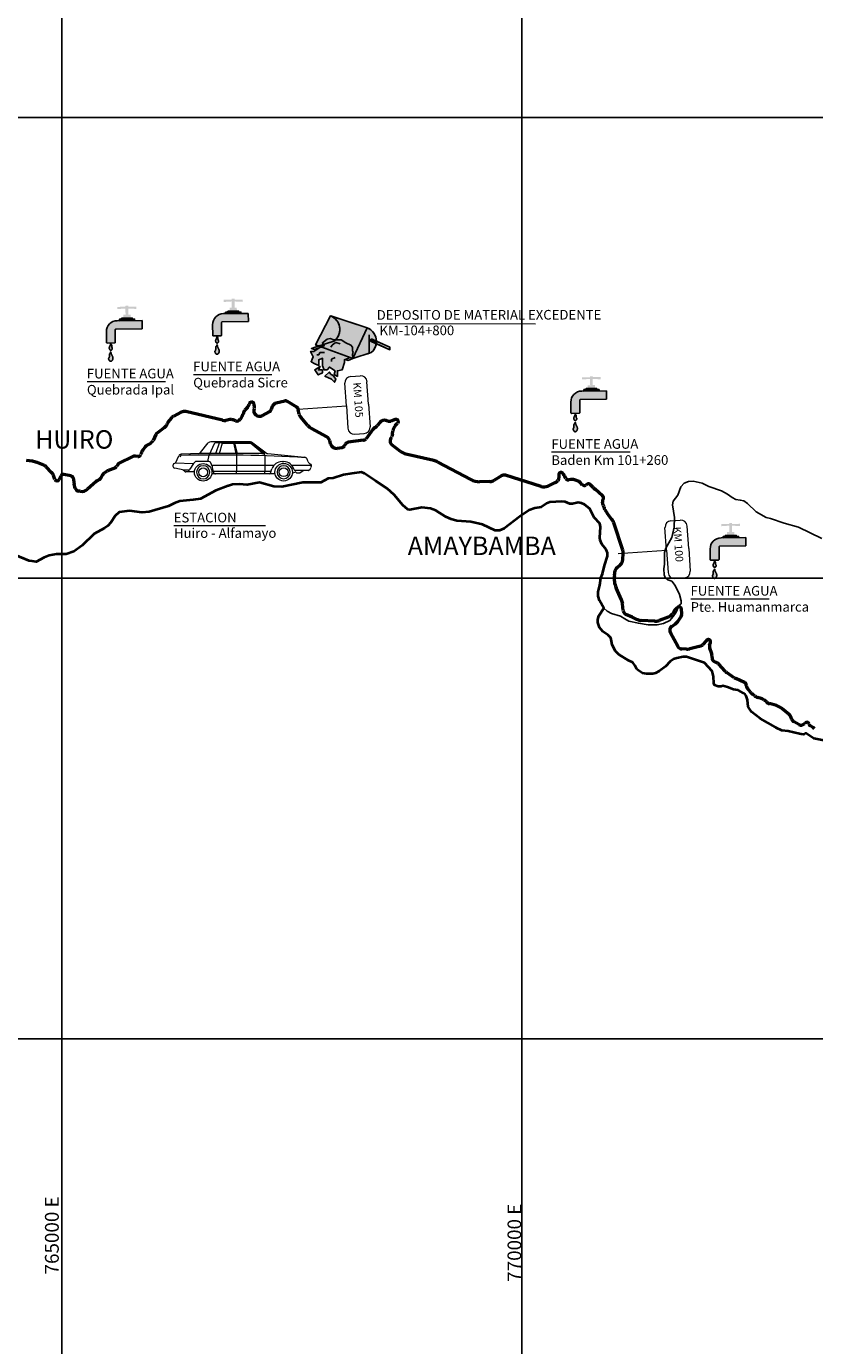
# Model space of a CAD drawing. Units: inches. Extents: x 570000 to 815565, y 8470778 to 8595027.
# Drawn here: x 764615 to 773180, y 8551669 to 8565990 of the extents above; entities that cross this region are included whole.
import ezdxf
from ezdxf.enums import TextEntityAlignment as Align

# ---------------------------------------------------------------- set-up
doc = ezdxf.new("R2010")
doc.units = ezdxf.units.IN
doc.header["$MEASUREMENT"] = 0
doc.layers.get('0').update_dxf_attribs({"lineweight": 18})
for name, color, linetype in [('CANTERAS', 7, 'Continuous'), ('COORD_LIN', 8, 'Continuous'), ('COORD_TXT', 7, 'Continuous'), ('ICONOS VARIOS', 7, 'Continuous'), ('Pnt_Descripcion', 7, 'Continuous'), ('rios', 5, 'Continuous'), ('TEXTO', 7, 'Continuous')]:
    doc.layers.add(name, color=color, linetype=linetype)
doc.layers.add('EJE_LINEA', color=7, linetype='Continuous', lineweight=50)
doc.styles.add('SIMPLEX', font='simplex.shx')
doc.styles.get("Standard").update_dxf_attribs({"font": 'romans.shx', "height": 20})
pattern_1 = [(50, (238694.5985, 1981835.4898), (5.5499069027, -0.4855539392), [0.580323609, -6.383559698]), (355, (238694.5985, 1981835.49), (-1.0736089955, 5.8201980484), [0.464258887, -5.1068477585]), (100.4514, (238695.061, 1981835.4493), (4.476302029, 5.3346405758), [0.4931991613, -5.425190944]), (46.1842, (238694.5985, 1981837.037), (8.2579356924, -1.28072789), [0.870485413, -9.575339547]), (96.6356, (238695.287, 1981836.9306), (7.232091125, 7.537381311), [0.739798765, -8.137785116]), (351.1842, (238694.5985, 1981837.037), (7.232085242, 7.53738696), [0.696388331, -7.660271638]), (21, (238695.3723, 1981836.6504), (4.618656729, -3.115323302), [0.580323609, -6.383559698]), (326, (238695.372, 1981836.6504), (1.8826884204, 5.610955882), [0.464258887, -5.1068477585]), (71.4514, (238695.757, 1981836.391), (6.5013470415, 2.495627491), [0.4931991613, -5.425190944]), (37.5, (238694.5985, 1981835.4898), (0.0940886816, 2.5758155019), [0, -5.0449465735, 0, -5.1842242397, 0, -5.1261918788]), (7.5, (238694.5985, 1981835.4898), (2.0355395115, 3.0518190405), [0, -2.9557815814, 0, -4.9288818518, 0, -1.95375615]), (327.5, (238692.873, 1981835.4898), (4.1305301691, -0.17452166085), [0, -1.9344120297, 0, -6.0353655328, 0, -8.0084658031]), (317.5, (238692.0992, 1981835.4898), (4.5124893662, 0.7745771282), [0, -2.5147356387, 0, -4.0081017256, 0, -5.6871713674])]

# ---------------------------------------------------------------- blocks, each defined once
blk = doc.blocks.new('FA')
at = {"layer": 'CANTERAS'}
h = blk.add_hatch(color=7, dxfattribs=at)
h.paths.add_polyline_path([(14627, 48319), (14740, 48320), (14739, 48374), (14627, 48373)])
h.paths.add_polyline_path([(14600, 48303), (14767, 48305), (14767, 48321), (14600, 48319)])
h.paths.add_polyline_path([(14565, 48281), (14803, 48284), (14803, 48306), (14565, 48303)])
h.paths.add_polyline_path([(14703, 48499), (14703, 48514), (14659, 48513), (14659, 48498), (14534, 48497), (14535, 48462), (14660, 48471), (14661, 48373), (14705, 48374), (14704, 48471), (14829, 48465), (14829, 48500)])
blk.add_hatch(color=7, dxfattribs=at).paths.add_polyline_path([(14919, 48285), (14532, 48280, 0.414214), (14362, 48107), (14364, 47943, 0.414214), (14374, 47932), (14492, 47934, 0.414214), (14502, 47944), (14500, 48137, -0.414214), (14513, 48151), (14921, 48156)])
h = blk.add_hatch(color=7, dxfattribs=at)
h.paths.add_polyline_path([(14453, 47857), (14454, 47856), (14455, 47854), (14456, 47852), (14456, 47851), (14457, 47849), (14456, 47847), (14456, 47845), (14456, 47843), (14455, 47842), (14454, 47840), (14453, 47838), (14452, 47836), (14451, 47834), (14450, 47832), (14449, 47830), (14448, 47828), (14447, 47827), (14445, 47825), (14444, 47824), (14443, 47823), (14441, 47822), (14440, 47821), (14438, 47821), (14436, 47821), (14434, 47820), (14433, 47821), (14431, 47821), (14429, 47821), (14427, 47822), (14425, 47822), (14423, 47823), (14422, 47824), (14420, 47826), (14418, 47827), (14417, 47829), (14415, 47831), (14414, 47834), (14413, 47837), (14411, 47840), (14411, 47843), (14410, 47846), (14409, 47849), (14409, 47853), (14409, 47856), (14409, 47859), (14409, 47862), (14410, 47864), (14410, 47867), (14411, 47869), (14412, 47872), (14413, 47874), (14414, 47876), (14415, 47878), (14416, 47880), (14417, 47882), (14418, 47884), (14419, 47886), (14420, 47888), (14421, 47890), (14422, 47892), (14423, 47895), (14424, 47897), (14425, 47900), (14426, 47902), (14426, 47905), (14427, 47907), (14428, 47910), (14428, 47912), (14429, 47914), (14429, 47917), (14429, 47918), (14430, 47920), (14430, 47921), (14431, 47923), (14432, 47923), (14432, 47922), (14433, 47921), (14434, 47920), (14434, 47919), (14435, 47917), (14436, 47916), (14436, 47914), (14437, 47913), (14438, 47911), (14439, 47910), (14439, 47909), (14440, 47908), (14441, 47907), (14442, 47906), (14443, 47905), (14443, 47903), (14445, 47901), (14445, 47899), (14446, 47897), (14446, 47896), (14446, 47894), (14446, 47892), (14446, 47890), (14446, 47888), (14446, 47886), (14446, 47883), (14446, 47881), (14446, 47879), (14447, 47877), (14447, 47875), (14447, 47873), (14447, 47871), (14447, 47869), (14448, 47867), (14449, 47865), (14449, 47864), (14450, 47862), (14451, 47860), (14452, 47859)])
h.paths.add_polyline_path([(14405, 47703), (14406, 47706), (14408, 47708), (14409, 47710), (14409, 47713), (14410, 47716), (14411, 47718), (14411, 47721), (14411, 47724), (14411, 47727), (14411, 47730), (14411, 47733), (14411, 47736), (14411, 47739), (14411, 47743), (14411, 47746), (14411, 47749), (14411, 47751), (14411, 47754), (14412, 47756), (14412, 47758), (14413, 47760), (14413, 47761), (14414, 47763), (14414, 47764), (14415, 47765), (14416, 47767), (14417, 47768), (14418, 47770), (14419, 47771), (14420, 47773), (14421, 47774), (14422, 47776), (14424, 47778), (14425, 47780), (14426, 47783), (14427, 47785), (14427, 47787), (14428, 47789), (14429, 47791), (14430, 47792), (14431, 47794), (14432, 47794), (14432, 47793), (14433, 47791), (14434, 47789), (14434, 47787), (14435, 47784), (14436, 47781), (14436, 47778), (14437, 47775), (14438, 47771), (14439, 47767), (14440, 47764), (14441, 47760), (14443, 47757), (14444, 47753), (14445, 47750), (14447, 47747), (14448, 47744), (14450, 47741), (14452, 47738), (14453, 47735), (14455, 47733), (14456, 47730), (14458, 47727), (14460, 47724), (14461, 47721), (14462, 47717), (14463, 47714), (14464, 47710), (14465, 47706), (14466, 47702), (14466, 47698), (14466, 47694), (14465, 47689), (14465, 47684), (14464, 47680), (14463, 47675), (14461, 47671), (14459, 47667), (14458, 47663), (14456, 47660), (14453, 47657), (14451, 47655), (14449, 47653), (14446, 47651), (14443, 47650), (14441, 47649), (14438, 47648), (14436, 47647), (14433, 47647), (14430, 47647), (14428, 47647), (14425, 47647), (14423, 47648), (14421, 47649), (14419, 47650), (14417, 47651), (14415, 47653), (14413, 47655), (14411, 47658), (14409, 47660), (14408, 47663), (14406, 47665), (14405, 47668), (14403, 47671), (14402, 47673), (14400, 47676), (14399, 47679), (14399, 47682), (14398, 47684), (14398, 47687), (14398, 47689), (14399, 47692), (14400, 47694), (14401, 47696), (14402, 47699), (14404, 47701)])
at = {"layer": 'CANTERAS', "color": 7, "elevation": -189}
blk.add_lwpolyline([(14532, 48280), (14919, 48285), (14921, 48156), (14513, 48151, 0.414214), (14500, 48137), (14502, 47944, -0.414214), (14492, 47934), (14374, 47932, -0.414214), (14364, 47943), (14362, 48107)], format="xyb", dxfattribs=at)
for points in [[(14565, 48281), (14803, 48284), (14803, 48306), (14565, 48303)], [(14600, 48303), (14767, 48305), (14767, 48321), (14600, 48319)]]:
    blk.add_lwpolyline(points, close=True, dxfattribs=at)
at = {"layer": 'CANTERAS', "color": 7}
for points in [[(14445, 47750), (14447, 47747), (14448, 47744), (14450, 47741), (14452, 47738), (14453, 47735), (14455, 47733), (14456, 47730), (14458, 47727), (14460, 47724), (14461, 47721), (14462, 47717), (14463, 47714), (14464, 47710), (14465, 47706), (14466, 47702), (14466, 47698), (14466, 47694), (14465, 47689), (14465, 47684), (14464, 47680), (14463, 47675), (14461, 47671), (14459, 47667), (14458, 47663), (14456, 47660), (14453, 47657), (14451, 47655), (14449, 47653), (14446, 47651), (14443, 47650), (14441, 47649), (14438, 47648), (14436, 47647), (14433, 47647), (14430, 47647), (14428, 47647), (14425, 47647), (14423, 47648), (14421, 47649), (14419, 47650), (14417, 47651), (14415, 47653), (14413, 47655), (14411, 47658), (14409, 47660), (14408, 47663), (14406, 47665), (14405, 47668), (14403, 47671), (14402, 47673), (14400, 47676), (14399, 47679), (14399, 47682), (14398, 47684), (14398, 47687), (14398, 47689), (14399, 47692), (14400, 47694), (14401, 47696), (14402, 47699), (14404, 47701), (14405, 47703), (14406, 47706), (14408, 47708), (14409, 47710), (14409, 47713), (14410, 47716), (14411, 47718), (14411, 47721), (14411, 47724), (14411, 47727), (14411, 47730), (14411, 47733), (14411, 47736), (14411, 47739), (14411, 47743), (14411, 47746), (14411, 47749), (14411, 47751), (14411, 47754), (14412, 47756), (14412, 47758), (14413, 47760), (14413, 47761), (14414, 47763), (14414, 47764), (14415, 47765), (14416, 47767), (14417, 47768), (14418, 47770), (14419, 47771), (14420, 47773), (14421, 47774), (14422, 47776), (14424, 47778), (14425, 47780), (14426, 47783), (14427, 47785), (14427, 47787), (14428, 47789), (14429, 47791), (14430, 47792), (14430, 47793), (14431, 47794), (14432, 47794), (14432, 47793), (14433, 47791), (14434, 47789), (14434, 47787), (14435, 47784), (14436, 47781), (14436, 47778), (14437, 47775), (14438, 47771), (14439, 47767), (14440, 47764), (14441, 47760), (14443, 47757), (14444, 47753)], [(14422, 47892), (14421, 47890), (14420, 47888), (14419, 47886), (14418, 47884), (14417, 47882), (14416, 47880), (14415, 47878), (14414, 47876), (14413, 47874), (14412, 47872), (14411, 47869), (14410, 47867), (14410, 47864), (14409, 47862), (14409, 47859), (14409, 47856), (14409, 47853), (14409, 47849), (14410, 47846), (14411, 47843), (14411, 47840), (14413, 47837), (14414, 47834), (14415, 47831), (14417, 47829), (14418, 47827), (14420, 47826), (14422, 47824), (14423, 47823), (14425, 47822), (14427, 47822), (14429, 47821), (14431, 47821), (14433, 47821), (14434, 47820), (14436, 47821), (14438, 47821), (14440, 47821), (14441, 47822), (14443, 47823), (14444, 47824), (14445, 47825), (14447, 47827), (14448, 47828), (14449, 47830), (14450, 47832), (14451, 47834), (14452, 47836), (14453, 47838), (14454, 47840), (14455, 47842), (14456, 47843), (14456, 47845), (14456, 47847), (14457, 47849), (14456, 47851), (14456, 47852), (14455, 47854), (14454, 47856), (14453, 47857), (14452, 47859), (14451, 47860), (14450, 47862), (14449, 47864), (14449, 47865), (14448, 47867), (14447, 47869), (14447, 47871), (14447, 47873), (14447, 47875), (14447, 47877), (14446, 47879), (14446, 47881), (14446, 47883), (14446, 47886), (14446, 47888), (14446, 47890), (14446, 47892), (14446, 47894), (14446, 47896), (14446, 47897), (14445, 47899), (14445, 47900), (14445, 47901), (14444, 47902), (14444, 47903), (14443, 47904), (14443, 47905), (14442, 47906), (14441, 47907), (14440, 47908), (14439, 47909), (14439, 47910), (14438, 47911), (14437, 47913), (14436, 47914), (14436, 47916), (14435, 47917), (14434, 47919), (14434, 47920), (14433, 47921), (14432, 47922), (14432, 47923), (14431, 47923), (14431, 47923), (14431, 47923), (14430, 47921), (14430, 47920), (14429, 47918), (14429, 47917), (14429, 47914), (14428, 47912), (14428, 47910), (14427, 47907), (14426, 47905), (14426, 47902), (14425, 47900), (14424, 47897), (14423, 47895)]]:
    blk.add_lwpolyline(points, close=True, dxfattribs=at)
blk.add_arc((14534, 48109, -189), 172, 90.6828, 180.6828, dxfattribs=at)
blk = doc.blocks.new('Car - sedan  side')
at = {"linetype": 'Continuous'}
for p, q in [((-140.2, 34.7), (-163.9, 33.6)), ((-62.3, 34.7), (-140.2, 34.7)), ((-139.5, 36), (-129.6, 47.9)), ((-128.6, 32.6), (-121.2, 48)), ((-77.8, 49.3), (-126.6, 49.3)), ((-74.7, 48), (-121.2, 48)), ((-120.3, 34.7), (-115.7, 48)), ((-115.4, 34.7), (-111.7, 48)), ((-97.5, 47.3), (-111.9, 47.3)), ((-94.4, 34.7), (-97.7, 48)), ((-93.7, 34.7), (-97, 48)), ((-93, 34.7), (-96.3, 48)), ((-76.3, 47.3), (-96.2, 47.3)), ((-93.7, 19.6), (-93.7, 34.7)), ((-61.1, 34.7), (-76.3, 47.3)), ((-60, 34.6), (-76.1, 48)), ((-56.9, 35.1), (-75.5, 48.6)), ((-58.5, 34.9), (-75, 48)), ((-62.3, 34.7), (-60, 34.6)), ((-60, 34.6), (-58.5, 34.9)), ((-58, 31.6), (-60, 34.6)), ((-57.2, 35.4), (-58.5, 34.9)), ((-54.9, 34.4), (-8.8, 29.8)), ((-174, 19.5), (-174, 18.9)), ((-148.3, 21.7), (-171.1, 22.3)), ((-170.9, 22.3), (-166.8, 31.6)), ((-164.6, 31.6), (-165.5, 30.4)), ((-128.8, 24.6), (-144.8, 24.6)), ((-130.4, 24.6), (-128.6, 32.6)), ((-47.2, 19.6), (-125.2, 19.6)), ((-93.7, 12.1), (-93.7, 19.6)), ((-58, 19.6), (-58, 31.6)), ((-58, 12.1), (-58, 19.6)), ((-37, 24.4), (-34.9, 24.4)), ((0, 19.6), (-24.7, 19.6)), ((-4.2, 24.2), (-5.4, 27.3)), ((-160.1, 13.5), (-171.8, 16.2)), ((-159.2, 12.1), (-161.1, 13.7)), ((-155, 13.5), (-160.1, 13.5)), ((-147, 11.6), (-157.7, 11.6)), ((-120.6, 9), (-125.2, 9)), ((-50.7, 12.1), (-123.3, 12.1)), ((-45.8, 9), (-120.6, 9)), ((-94.2, 9), (-94.2, 12.1)), ((-58.4, 9), (-58.4, 12.1)), ((-51.4, 9.9), (-49.7, 15.1)), ((-20.4, 11.1), (-24.1, 9.4)), ((-4.2, 13.2), (-20.7, 13.2)), ((-18.8, 10.4), (-19.1, 10.8)), ((-14.7, 10), (-18, 10)), ((-9.5, 13.2), (-14.1, 10.2)), ((-3.2, 13.6), (-1.8, 15))]:
    blk.add_line(p, q, dxfattribs=at)
at = {"linetype": 'Continuous', "const_width": 5.49}
for points in [[(-127.8, 11, -1), (-144.3, 11, -1)], [(-26.7, 11, -1), (-43.2, 11, -1)]]:
    blk.add_lwpolyline(points, format="xyb", close=True, dxfattribs=at)
at = {"linetype": 'Continuous'}
for centre, radius in [((-136, 11), 11), ((-34.9, 11), 11), ((-136, 11), 5.51), ((-34.9, 11), 5.51)]:
    blk.add_circle(centre, radius, dxfattribs=at)
for centre, radius, start, end in [((-163.7, 30.2), 3.38, 92.6827, 155.9736), ((-142.6, 38.5), 3.97, 272.6827, 320.3029), ((-126.6, 45.4), 3.97, 90, 140.3029), ((-77.8, 45.4), 3.97, 54.135, 90), ((-54.5, 38.3), 3.97, 234.135, 264.3123), ((-171.2, 19.5), 2.82, 88.4193, 180), ((-171.2, 18.9), 2.82, 180, 257.0905), ((-163.6, 30.9), 1.17, 91.491, 143.9553), ((-118.5, -1702.1), 1734.8, 86.347, 91.491), ((-118.1, -2.8), 38.8, 136.3964, 152.9097), ((-144.8, 22.6), 1.98, 90, 136.3964), ((-128.8, 22.6), 1.98, 28.1371, 90), ((-157.1, 7.5), 34.1, 6.5135, 28.1371), ((-37, 11), 13.4, 90, 161.9732), ((-34.9, 11), 13.4, 13.5864, 90), ((-9.1, 25.8), 4, 21.3107, 84.3123), ((0.9, 26.2), 5.49, 201.3107, 247.7048), ((-3.8, 17.1), 2.96, 313.7173, 352.3839), ((-1.9, 19.3), 1.94, 325.3744, 67.7048), ((2.5, 16.3), 3.37, 145.3744, 172.3839), ((-157.7, 13.9), 2.32, 230.1291, 270), ((-155, 16.1), 2.62, 270, 332.9097), ((-120.6, 11.6), 2.62, 186.5135, 270), ((-52.6, 10.3), 1.24, 270, 341.9732), ((-20.7, 14.4), 1.24, 193.5864, 270), ((-19.9, 10.1), 1.06, 39.301, 113.7159), ((-18, 11.1), 1.06, 219.301, 270), ((-14.7, 11.1), 1.06, 270, 303.047), ((-4.2, 14.6), 1.46, 270, 313.7173)]:
    blk.add_arc(centre, radius, start, end, dxfattribs=at)

msp = doc.modelspace()

# ---------------------------------------------------------------- hatches: boundary and pattern name
at = {"layer": 'ICONOS VARIOS'}
h = msp.add_hatch(color=256, dxfattribs=at)
h.set_gradient(color1=(246, 226, 9), color2=(255, 255, 122), tint=1)
h.paths.add_polyline_path([(768417, 8562546), (768363, 8562570, -0.329248), (768354, 8562582, -0.590096), (768374, 8562593), (768418, 8562573, 0.300526), (768319, 8562718), (768163, 8562384), (768363, 8562449, 0.17988)])
h.paths.add_polyline_path([(768319, 8562718), (767922, 8562847, -0.527211), (767977, 8562589), (768034, 8562589), (768085, 8562555), (768142, 8562531), (768158, 8562508), (768158, 8562467), (768166, 8562455), (768160, 8562429), (768163, 8562384)])
h.paths.add_polyline_path([(767922, 8562847), (767921, 8562847), (767758, 8562532), (767789, 8562520), (767842, 8562538), (767831, 8562555), (767885, 8562595), (767916, 8562602), (767957, 8562589), (767977, 8562589, 0.527211)])
h.paths.add_polyline_path([(767797, 8562502), (767817, 8562510), (767789, 8562520), (767765, 8562513), (767713, 8562493), (767744, 8562483)])
h.paths.add_polyline_path([(768163, 8562384), (768133, 8562394), (768079, 8562374), (768110, 8562364)])
h.paths.add_polyline_path([(768418, 8562573, -0.042108), (768417, 8562546), (768565, 8562480), (768565, 8562507)])
h.paths.add_polyline_path([(767851, 8562523), (767842, 8562538), (767789, 8562520), (767817, 8562510)])
h = msp.add_hatch(dxfattribs=at)
h.set_pattern_fill('AR-CONC', color=55, scale=0.773765, style=0)
h.set_pattern_definition(pattern_1)
h.paths.add_polyline_path([(767965, 8562578, 0.025831), (767977, 8562589), (767957, 8562589), (767916, 8562602), (767885, 8562595), (767831, 8562555), (767842, 8562538)])
h.paths.add_polyline_path([(767817, 8562510), (767797, 8562502), (767738, 8562461), (767703, 8562461), (767732, 8562401), (767720, 8562376), (767709, 8562349), (767750, 8562326), (767791, 8562307), (767791, 8562371), (767833, 8562387), (767833, 8562336), (767833, 8562305), (767849, 8562263), (767884, 8562263), (767908, 8562291), (767969, 8562252), (767959, 8562212), (767995, 8562190), (767995, 8562251), (768047, 8562263), (768070, 8562343), (768070, 8562372), (768079, 8562374), (768117, 8562400)])
h.paths.add_polyline_path([(767832, 8562260), (767789, 8562260), (767806, 8562298), (767748, 8562263), (767786, 8562206), (767832, 8562229)], flags=17)
h.paths.add_polyline_path([(767948, 8562201), (767927, 8562212), (767906, 8562237), (767859, 8562192), (767930, 8562159), (767963, 8562126), (767977, 8562162)])
h = msp.add_hatch(dxfattribs=at)
h.set_pattern_fill('AR-CONC', color=55, scale=0.773765, style=0)
h.set_pattern_definition(pattern_1)
h.paths.add_polyline_path([(768163, 8562384), (768160, 8562429), (768166, 8562455), (768158, 8562467), (768158, 8562508), (768142, 8562531), (768085, 8562555), (768034, 8562589), (767977, 8562589), (767965, 8562578), (767842, 8562538), (767851, 8562523), (767817, 8562510)])
h = msp.add_hatch(color=256, dxfattribs=at)
h.set_gradient(color1=(246, 226, 9), color2=(255, 255, 122), tint=1)
h.paths.add_polyline_path([(768418, 8562573), (768374, 8562593, -0.257786), (768380, 8562582, -0.50461), (768363, 8562570), (768417, 8562546, 0.042108)])
h.paths.add_polyline_path([(768374, 8562593), (768371, 8562594, 0.49838), (768354, 8562582, 0.329248), (768363, 8562570, 0.50461), (768380, 8562582, 0.257786)])

# ---------------------------------------------------------------- linework, layer by layer
for p, q in [((768426, 8562763), (770147, 8562761, 79)), ((766430, 8562212), (767282, 8562212)), ((768141, 8562191), (768242, 8562198)), ((765275, 8562135), (766127, 8562135)), ((768092, 8561872), (768076, 8562116)), ((768333, 8561889), (768316, 8562133)), ((767569, 8561836), (768092, 8561872)), ((768092, 8561872), (768109, 8561628)), ((768333, 8561889), (768350, 8561644)), ((768184, 8561563), (768285, 8561569)), ((770322, 8561370), (771174, 8561370)), ((771619, 8560624), (771720, 8560631)), ((771571, 8560305), (771554, 8560549)), ((771812, 8560321), (771795, 8560566)), ((771812, 8560321), (771829, 8560077)), ((771047, 8560269), (771571, 8560305)), ((771571, 8560305), (771588, 8560061)), ((771662, 8559995), (771763, 8560002)), ((771835, 8559777), (772687, 8559777))]:
    msp.add_line(p, q)
at = {"color": 84}
msp.add_line((766219, 8560572), (767214, 8560572), dxfattribs=at)
for centre, major_axis, start_param, end_param in [((768145, 8562121), (23.3, -66), 2.869806, 4.440602), ((768247, 8562128), (-66, -23.3), 2.869806, 4.440602), ((768179, 8561632), (-66, -23.3), 6.011399, 7.582195), ((768280, 8561639), (-66, -23.3), 1.29901, 2.869806), ((771624, 8560554), (23.3, -66), 2.869806, 4.440602), ((771725, 8560561), (-66, -23.3), 2.869806, 4.440602), ((771658, 8560065), (-66, -23.3), 6.011399, 7.582195), ((771759, 8560072), (-66, -23.3), 1.29901, 2.869806)]:
    msp.add_ellipse(centre, major_axis=major_axis, ratio=1, start_param=start_param, end_param=end_param)
at = {"layer": 'COORD_LIN'}
for p, q in [((765000, 8525000), (765000, 8595000)), ((770000, 8525000), (770000, 8595000)), ((715000, 8565000), (815000, 8565000)), ((751401, 8560000), (815000, 8560000)), ((751400, 8555000), (815000, 8555000))]:
    msp.add_line(p, q, dxfattribs=at)
at = {"layer": 'EJE_LINEA'}
for p, q in [((767038, 8561894), (767037, 8561890)), ((767089, 8561888), (767086, 8561897)), ((767422, 8561923), (767329, 8561900)), ((767552, 8561857), (767452, 8561918)), ((766298, 8561802), (766216, 8561760)), ((766747, 8561714), (766346, 8561808)), ((766955, 8561753), (766937, 8561724)), ((766974, 8561797), (766969, 8561781)), ((767016, 8561851), (766989, 8561823)), ((767088, 8561843), (767090, 8561847)), ((767254, 8561807), (767180, 8561766)), ((767287, 8561863), (767275, 8561830)), ((767580, 8561779), (767570, 8561831)), ((766116, 8561635), (766038, 8561578)), ((766145, 8561675), (766142, 8561667)), ((766192, 8561741), (766170, 8561714)), ((766827, 8561721), (766781, 8561713)), ((766891, 8561708), (766861, 8561718)), ((767672, 8561659), (767596, 8561747)), ((767879, 8561535), (767713, 8561626)), ((768378, 8561613), (768306, 8561514)), ((768407, 8561638), (768402, 8561634)), ((768458, 8561693), (768428, 8561656)), ((768544, 8561706), (768522, 8561712)), ((768624, 8561723), (768576, 8561706)), ((768624, 8561656), (768649, 8561681)), ((766023, 8561560), (765991, 8561495)), ((767920, 8561458), (767911, 8561494)), ((768279, 8561498), (768113, 8561476)), ((768572, 8561511), (768586, 8561536)), ((768595, 8561568), (768598, 8561599)), ((765824, 8561321), (765797, 8561324)), ((765861, 8561354), (765856, 8561341)), ((765907, 8561427), (765880, 8561390)), ((765956, 8561459), (765928, 8561445)), ((768042, 8561415), (767994, 8561409)), ((768084, 8561457), (768071, 8561435)), ((768680, 8561376), (768586, 8561447)), ((769043, 8561276), (768739, 8561348)), ((764681, 8561269), (764615, 8561276)), ((764803, 8561227), (764732, 8561256)), ((764888, 8561148), (764831, 8561208)), ((765567, 8561190), (765513, 8561173)), ((765607, 8561231), (765593, 8561211)), ((765764, 8561318), (765632, 8561253)), ((769444, 8561070), (769086, 8561260)), ((764926, 8561071), (764910, 8561114)), ((764990, 8561109), (764972, 8561070)), ((765098, 8561110), (765023, 8561126)), ((765130, 8561055), (765130, 8561071)), ((765374, 8561049), (765342, 8561021)), ((765404, 8561068), (765390, 8561060)), ((765438, 8561114), (765427, 8561093)), ((765485, 8561158), (765460, 8561141)), ((769652, 8561048), (769540, 8561047)), ((769776, 8561111), (769695, 8561061)), ((770208, 8560995), (769821, 8561117)), ((770362, 8561038), (770317, 8561017)), ((770397, 8561069), (770390, 8561060)), ((770400, 8561121), (770402, 8561089)), ((770452, 8561127), (770445, 8561137)), ((770477, 8561083), (770464, 8561108)), ((770530, 8561071), (770510, 8561067)), ((770603, 8561056), (770561, 8561070)), ((770655, 8561015), (770636, 8561036)), ((765146, 8560975), (765134, 8561023)), ((765201, 8560943), (765180, 8560946)), ((765342, 8561021), (765280, 8560967)), ((770317, 8561017), (770280, 8561000)), ((770707, 8561020), (770694, 8561011)), ((770773, 8560986), (770746, 8561015)), ((770875, 8560894), (770795, 8560965)), ((770883, 8560793), (770876, 8560829)), ((770880, 8560857), (770881, 8560857)), ((770902, 8560742), (770896, 8560755)), ((770977, 8560638), (770941, 8560684)), ((771095, 8560305), (770998, 8560599)), ((771096, 8560199), (771100, 8560273)), ((771005, 8560028), (771013, 8560082)), ((771030, 8560113), (771072, 8560149)), ((771082, 8559766), (771023, 8559897)), ((771101, 8559648), (771094, 8559721)), ((771196, 8559576), (771130, 8559607)), ((771652, 8559644), (771634, 8559614)), ((771694, 8559684), (771677, 8559671)), ((771737, 8559618), (771735, 8559665)), ((771241, 8559555), (771196, 8559576)), ((771442, 8559532), (771295, 8559541)), ((771590, 8559578), (771492, 8559540)), ((771629, 8559477), (771667, 8559505)), ((771692, 8559530), (771723, 8559573)), ((771692, 8559261), (771613, 8559406)), ((772005, 8559324), (771962, 8559277)), ((771787, 8559230), (771737, 8559232)), ((771926, 8559257), (771824, 8559233)), ((771932, 8559259), (771926, 8559257)), ((772039, 8559274), (772047, 8559300)), ((772057, 8559200), (772040, 8559238)), ((772065, 8559138), (772065, 8559158)), ((772111, 8559085), (772089, 8559097)), ((772203, 8558994), (772141, 8559062)), ((772307, 8558920), (772228, 8558973)), ((772419, 8558867), (772325, 8558910)), ((772440, 8558832), (772437, 8558844)), ((772483, 8558762), (772454, 8558798)), ((772529, 8558722), (772505, 8558740)), ((772600, 8558695), (772562, 8558706)), ((772656, 8558656), (772635, 8558675)), ((772766, 8558618), (772690, 8558638)), ((772904, 8558520), (772824, 8558587)), ((772932, 8558466), (772921, 8558496)), ((773010, 8558411), (772956, 8558440)), ((773077, 8558429), (773069, 8558420)), ((773121, 8558412), (773119, 8558418)), ((773164, 8558379), (773132, 8558397))]:
    msp.add_line(p, q, dxfattribs=at)
for centre, radius, start, end in [((767062, 8561888), 25, 20.6222, 166.4111), ((767343, 8561842), 60, 104.1139, 159.0667), ((767431, 8561884), 40, 58.4278, 104.1139), ((766249, 8561694), 74, 117.0028, 140.5028), ((766330, 8561740), 70, 76.8667, 117.0028), ((766854, 8561818), 120, 327.4583, 342.3944), ((767038, 8561776), 68, 136.5028, 162.3944), ((766954, 8561910), 85, 316.5028, 346.4111), ((767149, 8561822), 64, 161.4139, 298.5417), ((767033, 8561867), 60, 341.4139, 20.6222), ((767233, 8561846), 45, 298.5417, 339.0667), ((767531, 8561823), 40, 11.1361, 58.4278), ((767649, 8561792), 70, 191.1361, 220.9806), ((766069, 8561700), 80, 306.1222, 335.4083), ((766309, 8561600), 180, 140.5028, 155.4083), ((766767, 8561797), 85, 256.8667, 279.3778), ((766838, 8561652), 70, 71.35, 99.3778), ((766903, 8561746), 40, 251.35, 327.4583), ((767785, 8561757), 150, 220.9806, 241.2222), ((768443, 8561566), 80, 121.0083, 144.0056), ((768366, 8561706), 80, 301.0083, 320.9806), ((768505, 8561655), 60, 72.7222, 140.9806), ((768559, 8561753), 50, 252.7222, 289.2139), ((768688, 8561592), 90, 134.8389, 175.5667), ((768632, 8561699), 25, 314.8389, 109.2139), ((765919, 8561531), 80, 297.2639, 333.6556), ((766068, 8561538), 50, 126.1222, 153.6556), ((767848, 8561478), 65, 14.4167, 61.2222), ((768118, 8561437), 40, 97.3472, 149.9194), ((768274, 8561537), 40, 277.3472, 324.0056), ((768616, 8561487), 50, 151.1778, 233.1056), ((768516, 8561575), 80, 331.1778, 355.5667), ((765791, 8561264), 60, 83.7139, 116.1667), ((765828, 8561351), 30, 263.7139, 339.8139), ((766002, 8561302), 150, 144.2056, 159.8139), ((765955, 8561392), 60, 117.2639, 144.2056), ((767985, 8561475), 67, 194.4167, 277.8694), ((768036, 8561456), 41, 277.8694, 329.9194), ((768776, 8561504), 160, 233.1056, 256.7167), ((764657, 8561070), 200, 68.0833, 83.2083), ((764774, 8561152), 80, 43.6194, 68.0833), ((765551, 8561238), 50, 287.9444, 326.7), ((765659, 8561197), 63, 116.1667, 146.7), ((769002, 8561101), 180, 62.0528, 76.7167), ((764816, 8561079), 100, 20.4472, 43.6194), ((764949, 8561080), 25, 200.4472, 336.1861), ((765017, 8561097), 30, 77.8111, 156.1861), ((765090, 8561071), 40, 359.2222, 77.8111), ((765250, 8561054), 120, 179.2222, 194.95), ((765440, 8560974), 100, 119.8528, 131.1306), ((765374, 8561120), 60, 299.8528, 332.9417), ((765505, 8561080), 75, 126.4806, 152.9417), ((765544, 8561078), 100, 107.9444, 126.4806), ((769538, 8561247), 200, 242.0528, 270.7361), ((769651, 8561133), 85, 270.7361, 301.7694), ((769804, 8561064), 55, 72.6111, 121.7694), ((770333, 8561101), 70, 294.6222, 323.625), ((770372, 8561087), 30, 323.625, 4.8111), ((770425, 8561123), 25, 35.9694, 184.8111), ((770331, 8561039), 150, 27.05, 35.9694), ((770503, 8561096), 30, 207.05, 282.425), ((770543, 8561013), 60, 72.0306, 102.425), ((770578, 8560980), 80, 43.7583, 72.0306), ((765185, 8560986), 40, 194.95, 262.4944), ((765215, 8561042), 100, 262.4944, 311.1306), ((770238, 8561091), 100, 252.6111, 294.6222), ((770677, 8561036), 30, 223.7583, 303.5), ((770724, 8560995), 30, 42.6917, 123.5), ((770993, 8561189), 300, 222.6917, 228.5028), ((770856, 8560872), 29, 329.3278, 48.5028), ((770915, 8560837), 40, 149.3278, 191.1639), ((771020, 8560820), 140, 191.1639, 207.2667), ((771214, 8560903), 350, 207.2667, 218.75), ((770880, 8560560), 125, 18.225, 38.75), ((771026, 8560202), 70, 310.7472, 357.4389), ((771010, 8560277), 90, 357.4389, 18.225), ((771063, 8560075), 50, 130.7472, 171.1167), ((771232, 8559992), 230, 171.1167, 204.5), ((770955, 8559708), 140, 5.3806, 24.5), ((771151, 8559652), 50, 185.3806, 245.0389), ((771558, 8559662), 90, 290.9556, 328.2806), ((771738, 8559591), 100, 127.3639, 148.2806), ((771710, 8559664), 25, 2.6417, 127.3639), ((771665, 8559615), 72, 324.35, 2.6417), ((771305, 8559691), 150, 245.0389, 266.4694), ((771449, 8559652), 120, 266.4694, 290.9556), ((771661, 8559433), 55, 125.5917, 208.5861), ((771603, 8559594), 110, 305.5917, 324.35), ((772024, 8559308), 25, 341.2139, 137.9806), ((771740, 8559287), 55, 208.5861, 266.9111), ((771794, 8559360), 130, 266.9111, 283.3194), ((771918, 8559317), 60, 283.3194, 317.9806), ((772086, 8559258), 50, 161.2139, 203.3611), ((771965, 8559160), 100, 358.9583, 23.3611), ((772110, 8559137), 45, 178.9583, 242.0806), ((772060, 8558988), 110, 42.1167, 62.0806), ((772300, 8559081), 130, 222.1167, 236.3528), ((772379, 8559028), 130, 236.3528, 245.75), ((772406, 8558838), 32, 9.7722, 65.75), ((772513, 8558845), 75, 189.7722, 218.0611), ((772578, 8558836), 120, 218.0611, 233.0806), ((772589, 8558802), 100, 233.0806, 254.0389), ((772575, 8558608), 90, 47.6028, 74.0389), ((772710, 8558715), 80, 227.6028, 255.1667), ((772727, 8558472), 150, 50.0056, 75.1667), ((772865, 8558474), 60, 20.7917, 50.0056), ((772979, 8558484), 50, 200.7917, 241.9722), ((773033, 8558455), 50, 241.9722, 315.8528), ((773095, 8558411), 25, 16.15, 135.8528), ((773145, 8558419), 25, 196.15, 240.1111), ((773134, 8558327), 60, 39.9472, 60.1111)]:
    msp.add_arc(centre, radius, start, end, dxfattribs=at)
at = {"layer": 'ICONOS VARIOS'}
for p, q in [((767758, 8562532), (767921, 8562847)), ((768319, 8562718), (767921, 8562847)), ((768163, 8562384), (768319, 8562718)), ((768341, 8562642), (768341, 8562447)), ((767765, 8562513), (767713, 8562493)), ((767713, 8562493), (767744, 8562483)), ((767797, 8562502), (767738, 8562461)), ((767744, 8562483), (767797, 8562502)), ((768163, 8562384), (767758, 8562532)), ((767765, 8562513), (767965, 8562578)), ((767851, 8562523), (767797, 8562502)), ((767797, 8562502), (767797, 8562502)), ((767851, 8562523), (767817, 8562510)), ((767817, 8562510), (768163, 8562384)), ((767885, 8562595), (767831, 8562555)), ((767831, 8562555), (767851, 8562523)), ((767965, 8562578), (767842, 8562538)), ((767842, 8562538), (767851, 8562523)), ((767916, 8562602), (767885, 8562595)), ((767957, 8562589), (767916, 8562602)), ((767937, 8562529), (767923, 8562506)), ((767959, 8562546), (767937, 8562529)), ((767977, 8562589), (767957, 8562589)), ((767978, 8562559), (767959, 8562546)), ((767977, 8562589), (767965, 8562578)), ((767977, 8562589), (767965, 8562578)), ((768034, 8562589), (767977, 8562589)), ((768034, 8562589), (767977, 8562589)), ((768025, 8562544), (767978, 8562559)), ((768085, 8562555), (768034, 8562589)), ((768085, 8562555), (768034, 8562589)), ((768142, 8562531), (768085, 8562555)), ((768142, 8562531), (768085, 8562555)), ((768158, 8562508), (768142, 8562531)), ((768158, 8562508), (768142, 8562531)), ((768158, 8562467), (768158, 8562508)), ((768158, 8562467), (768158, 8562508)), ((768166, 8562455), (768158, 8562467)), ((768363, 8562570), (768565, 8562480)), ((768370, 8562594), (768565, 8562507)), ((767738, 8562461), (767703, 8562461)), ((767703, 8562461), (767732, 8562401)), ((767720, 8562376), (767709, 8562349)), ((767709, 8562349), (767750, 8562326)), ((767732, 8562401), (767720, 8562376)), ((767750, 8562326), (767791, 8562307)), ((767791, 8562425), (767771, 8562425)), ((767805, 8562449), (767791, 8562425)), ((767791, 8562371), (767833, 8562387)), ((767791, 8562307), (767791, 8562371)), ((767854, 8562449), (767805, 8562449)), ((767833, 8562387), (767833, 8562336)), ((767833, 8562336), (767833, 8562305)), ((767969, 8562396), (767931, 8562379)), ((767931, 8562379), (767931, 8562351)), ((768047, 8562263), (768070, 8562343)), ((768070, 8562372), (768079, 8562374)), ((768070, 8562343), (768070, 8562372)), ((768134, 8562395), (768079, 8562374)), ((768079, 8562374), (768110, 8562364)), ((768079, 8562374), (768110, 8562364)), ((768110, 8562364), (768163, 8562384)), ((768110, 8562364), (768163, 8562384)), ((768160, 8562429), (768166, 8562455)), ((768163, 8562384), (768160, 8562429)), ((768163, 8562384), (768363, 8562449)), ((768319, 8562434), (768326, 8562437)), ((768326, 8562437), (768363, 8562449)), ((767806, 8562298), (767748, 8562263)), ((767748, 8562263), (767786, 8562206)), ((767786, 8562206), (767832, 8562229)), ((767789, 8562260), (767806, 8562298)), ((767832, 8562260), (767789, 8562260)), ((767832, 8562229), (767832, 8562260)), ((767833, 8562305), (767849, 8562263)), ((767849, 8562263), (767884, 8562263)), ((767906, 8562237), (767859, 8562192)), ((767859, 8562192), (767930, 8562159)), ((767884, 8562263), (767908, 8562291)), ((767927, 8562212), (767906, 8562237)), ((767908, 8562291), (767969, 8562252)), ((767948, 8562201), (767927, 8562212)), ((767927, 8562212), (767927, 8562212)), ((767977, 8562162), (767948, 8562201)), ((767969, 8562252), (767959, 8562212)), ((767959, 8562212), (767995, 8562190)), ((767995, 8562251), (768047, 8562263)), ((767995, 8562190), (767995, 8562251)), ((767930, 8562159), (767963, 8562126)), ((767963, 8562126), (767977, 8562162))]:
    msp.add_line(p, q, dxfattribs=at)
for points in [[(767922, 8562847), (767921, 8562847), (767758, 8562532), (767789, 8562520), (767842, 8562538), (767831, 8562555), (767885, 8562595), (767916, 8562602), (767957, 8562589), (767977, 8562589, 0.527211)], [(768319, 8562718), (767922, 8562847, -0.527211), (767977, 8562589), (768034, 8562589), (768085, 8562555), (768142, 8562531), (768158, 8562508), (768158, 8562467), (768166, 8562455), (768160, 8562429), (768163, 8562384)], [(768374, 8562593), (768418, 8562573, 0.300526), (768319, 8562718), (768163, 8562384), (768363, 8562449, 0.17988), (768417, 8562546), (768363, 8562570, -0.329248), (768354, 8562582, -0.590096)], [(768417, 8562546), (768363, 8562570, -0.329248), (768354, 8562582, -0.590096), (768374, 8562593), (768418, 8562573, 0.300526), (768319, 8562718), (768163, 8562384), (768363, 8562449, 0.17988)], [(768380, 8562582, 0.257786), (768374, 8562593), (768371, 8562594, 0.49838), (768354, 8562582, 0.329248), (768363, 8562570, 0.50461)], [(768374, 8562593, -0.257786), (768380, 8562582, -0.50461), (768363, 8562570), (768417, 8562546, 0.042108), (768418, 8562573)], [(768418, 8562573, -0.042108), (768417, 8562546), (768565, 8562480), (768565, 8562507)]]:
    msp.add_lwpolyline(points, format="xyb", close=True, dxfattribs=at)
for points in [[(767817, 8562510), (767797, 8562502), (767738, 8562461), (767703, 8562461), (767732, 8562401), (767720, 8562376), (767709, 8562349), (767750, 8562326), (767791, 8562307), (767791, 8562371), (767833, 8562387), (767833, 8562336), (767833, 8562305), (767849, 8562263), (767884, 8562263), (767908, 8562291), (767969, 8562252), (767959, 8562212), (767995, 8562190), (767995, 8562251), (768047, 8562263), (768070, 8562343), (768070, 8562372), (768079, 8562374), (768133, 8562394)], [(767817, 8562510), (767789, 8562520), (767765, 8562513), (767713, 8562493), (767744, 8562483), (767797, 8562502)], [(768142, 8562531), (768085, 8562555), (768034, 8562589), (767977, 8562589), (767965, 8562578), (767842, 8562538), (767851, 8562523), (767817, 8562510), (768163, 8562384), (768160, 8562429), (768166, 8562455), (768158, 8562467), (768158, 8562508)], [(767965, 8562578), (767977, 8562589), (767957, 8562589), (767916, 8562602), (767885, 8562595), (767831, 8562555), (767842, 8562538)], [(768163, 8562384), (768133, 8562394), (768079, 8562374), (768110, 8562364)], [(767832, 8562260), (767789, 8562260), (767806, 8562298), (767748, 8562263), (767786, 8562206), (767832, 8562229)], [(767948, 8562201), (767927, 8562212), (767906, 8562237), (767859, 8562192), (767930, 8562159), (767963, 8562126), (767977, 8562162)]]:
    msp.add_lwpolyline(points, close=True, dxfattribs=at)
msp.add_circle((768367, 8562582), 12.8, dxfattribs=at)
for centre in [(767861, 8562699), (768259, 8562570)]:
    msp.add_arc(centre, 160, 310.6379, 67.9794, dxfattribs=at)
at = {"layer": 'rios', "lineweight": 40}
msp.add_lwpolyline([(773279, 8558238), (773170, 8558259), (773083, 8558319), (773063, 8558304), (773034, 8558307), (773017, 8558309), (772894, 8558339), (772823, 8558347), (772763, 8558377), (772755, 8558381), (772587, 8558478), (772495, 8558548), (772471, 8558583), (772458, 8558603), (772449, 8558678), (772436, 8558723), (772427, 8558738), (772408, 8558753), (772348, 8558783), (772299, 8558793), (772232, 8558818), (772182, 8558831), (772164, 8558823), (772131, 8558823), (772091, 8558840), (772083, 8558859), (772082, 8558933), (772067, 8558992), (771985, 8559080), (771788, 8559147), (771753, 8559145), (771682, 8559132), (771648, 8559120), (771612, 8559095), (771558, 8559042), (771492, 8558991), (771450, 8558970), (771421, 8558962), (771353, 8558960), (771310, 8558969), (771265, 8558997), (771247, 8559014), (771230, 8559049), (771204, 8559083), (771157, 8559106), (771054, 8559173), (771017, 8559209), (770981, 8559275), (770974, 8559317), (770966, 8559354), (770938, 8559382), (770877, 8559420), (770842, 8559466), (770825, 8559518), (770826, 8559553), (770837, 8559593), (770888, 8559674), (770843, 8559756), (770827, 8559805), (770827, 8559850), (770847, 8559923), (770857, 8560002), (770876, 8560048), (770895, 8560136), (770928, 8560238), (770930, 8560276), (770916, 8560313), (770868, 8560369), (770848, 8560413), (770845, 8560439), (770854, 8560557), (770847, 8560594), (770786, 8560657), (770736, 8560754), (770679, 8560799), (770647, 8560814), (770610, 8560820), (770548, 8560806), (770520, 8560806), (770470, 8560827), (770434, 8560833), (770302, 8560825), (770267, 8560810), (770207, 8560770), (770140, 8560760), (770080, 8560740), (769978, 8560671), (769807, 8560540), (769757, 8560518), (769708, 8560517), (769572, 8560582), (769443, 8560613), (769291, 8560623), (769229, 8560641), (769173, 8560667), (769063, 8560733), (769005, 8560757), (768911, 8560766), (768780, 8560743), (768759, 8560745), (768706, 8560794), (768610, 8560903), (768537, 8560972), (768408, 8561055), (768288, 8561138), (768257, 8561149), (768150, 8561135), (768060, 8561123), (767948, 8561086), (767893, 8561083), (767815, 8561039), (767620, 8561037), (767390, 8560993), (767303, 8560997), (767149, 8561037), (767015, 8561012), (766928, 8561021), (766856, 8561016), (766810, 8561004), (766807, 8561003), (766674, 8560953), (766508, 8560863), (766429, 8560849), (766281, 8560837), (766223, 8560816), (766158, 8560781), (765948, 8560720), (765874, 8560714), (765736, 8560730), (765623, 8560718), (765579, 8560675), (765532, 8560604), (765501, 8560569), (765465, 8560543), (765351, 8560481), (765220, 8560356), (765131, 8560291), (765046, 8560261), (764942, 8560260), (764861, 8560246), (764808, 8560226), (764807, 8560226), (764722, 8560179), (764678, 8560184), (764647, 8560187), (764496, 8560249)], dxfattribs=at)
at = {"layer": 'rios', "color": 160, "lineweight": 25}
msp.add_lwpolyline([(773260, 8560432), (773006, 8560554), (772848, 8560597), (772699, 8560649), (772653, 8560658), (772543, 8560721), (772449, 8560812), (772412, 8560838), (772371, 8560848), (772323, 8560853), (772284, 8560874), (772235, 8560912), (772168, 8560947), (772031, 8560996), (771959, 8561030), (771859, 8561054), (771808, 8561051), (771764, 8561030), (771727, 8560992), (771695, 8560902), (771642, 8560835), (771637, 8560797), (771657, 8560657), (771652, 8560554), (771627, 8560443), (771563, 8560325), (771550, 8560279), (771550, 8560151), (771541, 8560101), (771544, 8560036), (771555, 8560008), (771584, 8559981), (771628, 8559967), (771665, 8559920), (771712, 8559822), (771729, 8559753), (771729, 8559722), (771707, 8559706), (771674, 8559631), (771643, 8559584), (771607, 8559540), (771538, 8559509), (771469, 8559493), (771373, 8559493), (771266, 8559510), (771162, 8559533), (771119, 8559558), (771069, 8559586), (770973, 8559616), (770925, 8559642), (770888, 8559674)], dxfattribs=at)

# ---------------------------------------------------------------- block references
for name, p, xscale, yscale, zscale, rotation in [('FA', (755428, 8529240, 131), 0.6954259901818538, 0.6954259909689426, 0.6954259899788376, 359.8830637576038), ('FA', (756583, 8529317, 131), 0.6954259901818538, 0.6954259909689426, 0.6954259899788376, 359.8830637576038), ('FA', (760475, 8528476, 131), 0.6954259901818538, 0.6954259909689426, 0.6954259899788376, 359.8830637576038), ('Car - sedan  side', (767713, 8561055), 8.649533501514139, 8.649533497169614, 8.649533501474263, 0.03818960564418555), ('FA', (761989, 8526883, 131), 0.6954259901818538, 0.6954259909689426, 0.6954259899788376, 359.8830637576038)]:
    msp.add_blockref(name, p, dxfattribs=dict(xscale=xscale, yscale=yscale, zscale=zscale, rotation=rotation))

# ---------------------------------------------------------------- texts
at = {"oblique": 360, "width": 1}
for s, height, p in [('DEPOSITO DE MATERIAL EXCEDENTE', 104.62, (768422, 8562805)), ('KM-104+800', 104.6, (768452, 8562637)), ('FUENTE AGUA', 104.62, (766427, 8562245)), ('FUENTE AGUA', 104.62, (765272, 8562168)), ('Quebrada Sicre', 104.62, (766428, 8562070)), ('Quebrada Ipal', 104.62, (765273, 8561993)), ('FUENTE AGUA', 104.62, (770319, 8561404)), ('Baden Km 101+260', 104.62, (770319, 8561229)), ('FUENTE AGUA', 104.62, (771832, 8559810)), ('Pte. Huamanmarca', 104.62, (771833, 8559635))]:
    msp.add_text(s, height=height, rotation=0.0713, dxfattribs=at).set_placement(p)
at = {"color": 84, "oblique": 360, "width": 1}
for s, height, p in [('ESTACION ', 104.6, (766216, 8560605)), ('Huiro - Alfamayo', 104.62, (766219, 8560437))]:
    msp.add_text(s, height=height, rotation=0.0713, dxfattribs=at).set_placement(p)
at = {"layer": 'COORD_TXT'}
for s, p in [('765000 E', (764967, 8552442)), ('770000 E', (769993, 8552362))]:
    msp.add_text(s, height=150, rotation=90, dxfattribs=at).set_placement(p)
at = {"layer": 'Pnt_Descripcion', "style": 'SIMPLEX'}
for s, p in [('KM 105', (768165, 8562123)), ('KM 100', (771644, 8560556))]:
    msp.add_text(s, height=84, rotation=273.9113, dxfattribs=at).set_placement(p)
at = {"layer": 'TEXTO', "color": 1, "linetype": 'Continuous', "lineweight": 30, "style": 'SIMPLEX', "width": 1}
for s, p in [('HUIRO', (765135, 8561506)), ('AMAYBAMBA', (769563, 8560351))]:
    msp.add_text(s, height=200, dxfattribs=at).set_placement(p, align=Align.MIDDLE_CENTER)

doc.saveas('drawing.dxf')
